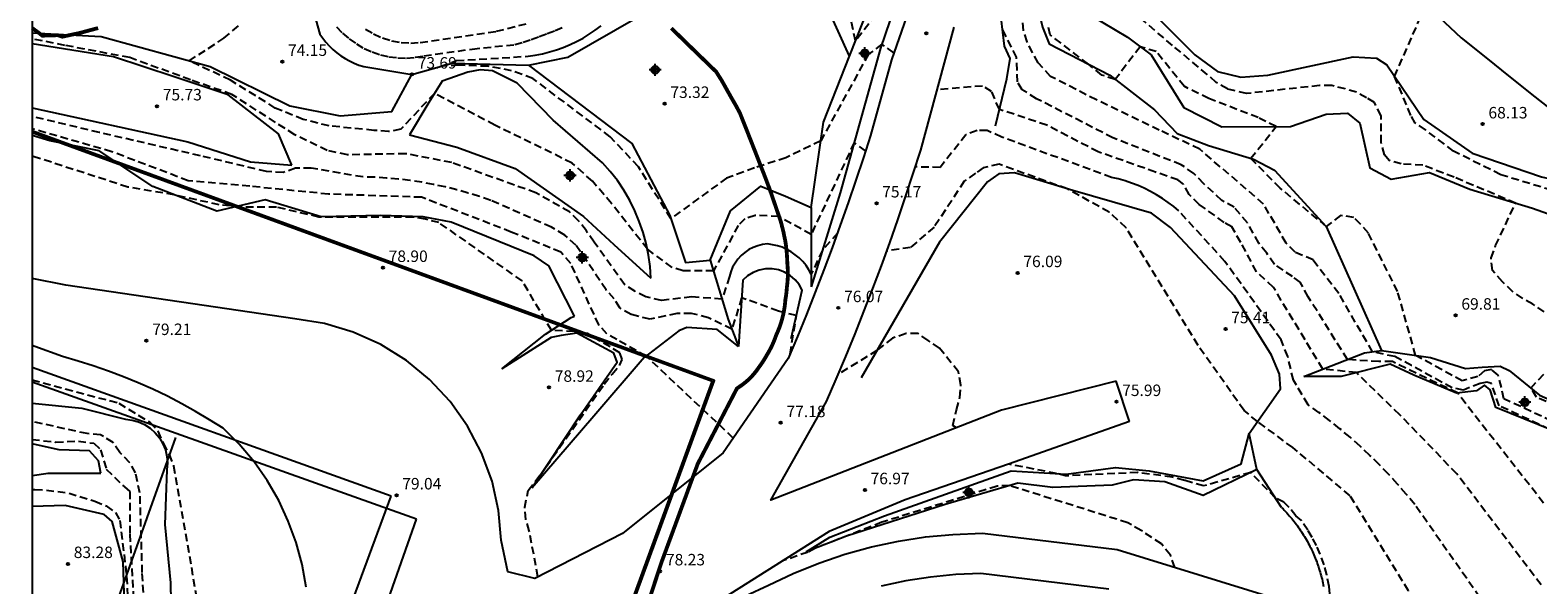
# Model space of a CAD drawing. Units: metres. Extents: x 586244 to 586594, y 4795540 to 4795790.
# Drawn here: x 586244 to 586343, y 4795598 to 4795635 of the extents above; entities that cross this region are included whole.
import ezdxf

# ---------------------------------------------------------------- set-up
doc = ezdxf.new("R2010")
doc.units = ezdxf.units.M
doc.header["$MEASUREMENT"] = 0
doc.linetypes.add('TRAZOS_NORMALES', pattern=[0.75, 0.5, -0.25])
for name, color, linetype in [('010106', 9, 'Continuous'), ('020101', 3, 'Continuous'), ('020107', 3, 'Continuous'), ('020194', 31, 'TRAZOS_NORMALES'), ('020195', 30, 'TRAZOS_NORMALES'), ('020204', 9, 'Continuous'), ('020308', 9, 'Continuous'), ('060110', 9, 'Continuous'), ('060130', 9, 'Continuous'), ('120101', 1, 'Continuous'), ('120103', 9, 'Continuous'), ('Centroides', 1, 'Continuous')]:
    doc.layers.add(name, color=color, linetype=linetype)
doc.styles.add('ARIAL', font='arial.ttf', dxfattribs={"height": 1})

# ---------------------------------------------------------------- blocks, each defined once
blk = doc.blocks.new('COTAPU')
blk.add_circle((0, 0), 0.075)
blk = doc.blocks.new('Centroide')
for points in [[(0.402, 0), (-0.402, 0)], [(0, -0.402), (0, 0.402)]]:
    blk.add_lwpolyline(points)
for radius in [0.256, 0.159]:
    blk.add_circle((0, 0), radius)

msp = doc.modelspace()

# ---------------------------------------------------------------- linework, layer by layer
at = {"layer": '010106'}
msp.add_lwpolyline([(586244.073, 4795540.103), (586594.063, 4795540.096), (586594.068, 4795790.089), (586244.078, 4795790.096)], close=True, dxfattribs=at)
at = {"layer": '020101'}
for points in [[(586308.34, 4795648.21), (586304.9, 4795644.99), (586302.7, 4795641.54), (586301.09, 4795638.02), (586299.55, 4795633.47), (586296.92, 4795624.01), (586295.02, 4795617.85)], [(586307.07, 4795628.39), (586307.8, 4795631.47), (586308.02, 4795632.79), (586307.65, 4795633.6), (586307.43, 4795635.43), (586307.94, 4795637.78), (586308.96, 4795640.05), (586310.21, 4795641.3), (586311.53, 4795642.33), (586314.9, 4795644.02)], [(586297.529, 4795632.952), (586295.4, 4795637.64), (586294.88, 4795640.28), (586294.08, 4795641.16), (586292.98, 4795641.6)], [(586310.79, 4795641.01), (586312.48, 4795636.1), (586315.71, 4795634.19), (586317.25, 4795633.02), (586319.38, 4795629.58), (586321.87, 4795628.33), (586326.35, 4795628.34), (586328.69, 4795629.15), (586330.08, 4795629.22), (586330.89, 4795628.56), (586331.55, 4795625.63), (586332.95, 4795624.9), (586335.44, 4795625.34), (586338.08, 4795624.24), (586342.19, 4795623), (586345.49, 4795621.83), (586346.15, 4795621.54), (586349.22, 4795623.45)], [(586261.07, 4795625.81), (586260.19, 4795627.86), (586256.89, 4795630.42), (586253.37, 4795631.59), (586249.41, 4795632.91), (586244.075, 4795633.742)], [(586284.54, 4795618.42), (586284.48, 4795619.18), (586284.38, 4795619.93), (586284.23, 4795620.68), (586284.03, 4795621.41), (586283.78, 4795622.13), (586283.49, 4795622.83), (586283.15, 4795623.51), (586282.77, 4795624.17), (586282.35, 4795624.8), (586281.88, 4795625.4), (586281.38, 4795625.97), (586278.15, 4795628.75), (586275.8, 4795631.17), (586274.19, 4795631.98), (586273.38, 4795632.05), (586272.57, 4795631.9), (586270.89, 4795631.31), (586270.01, 4795629.92), (586268.76, 4795627.79)], [(586279.55, 4795615.93), (586277.86, 4795619.23), (586276.91, 4795619.89), (586271.48, 4795622.08), (586269.65, 4795622.44), (586266.86, 4795622.52), (586262.98, 4795622.44), (586259.31, 4795623.54), (586256.16, 4795622.8), (586251.98, 4795624.41), (586248.46, 4795626.75), (586245.23, 4795627.41), (586244.075, 4795627.754)], [(586323.65, 4795608.25), (586325.7, 4795611.18), (586325.63, 4795612.13), (586325.11, 4795613.38), (586322.69, 4795617.26), (586318.51, 4795621.73), (586317.26, 4795622.68), (586312.12, 4795624.15), (586308.31, 4795625.32), (586307.29, 4795625.24), (586306.55, 4795624.73), (586303.4, 4795620.77), (586298.28, 4795611.89)], [(586293.7, 4795614.47), (586294.43, 4795617.63), (586294.23, 4795618), (586293.96, 4795618.32), (586293.64, 4795618.6), (586293.27, 4795618.81), (586292.87, 4795618.96), (586292.46, 4795619.03), (586292.03, 4795619.02), (586291.62, 4795618.94), (586291.22, 4795618.79), (586290.86, 4795618.57), (586290.55, 4795618.28), (586290.26, 4795613.96)], [(586276.78, 4795604.71), (586279.93, 4795609.48), (586282.34, 4795612.92), (586282.12, 4795613.51), (586279.7, 4795614.83), (586278.67, 4795614.68), (586278.01, 4795614.53), (586274.79, 4795612.48)], [(586290.26, 4795613.96), (586288.86, 4795615.06), (586286.88, 4795615.2), (586286.37, 4795614.98), (586284.1, 4795613.22)], [(586353.05, 4795608.2), (586351, 4795607.1), (586348.94, 4795606.88), (586346.16, 4795607.39), (586346.08, 4795607.9), (586344.91, 4795609), (586343.44, 4795608.48), (586339.78, 4795609.95), (586339.41, 4795611.12), (586339.04, 4795611.41), (586338.53, 4795611.05), (586337.21, 4795610.9), (586334.42, 4795612.07), (586332.88, 4795612.8), (586329.66, 4795611.99), (586327.24, 4795611.99)], [(586248.57, 4795605.67), (586248.42, 4795606.47), (586247.83, 4795607.13), (586245.85, 4795607.2), (586244.17, 4795607.57), (586244.074, 4795607.576)], [(586324.16, 4795605.9), (586323.65, 4795608.25)], [(586324.16, 4795605.9), (586320.64, 4795604.21), (586318.15, 4795605.09), (586316.1, 4795605.23), (586314.7, 4795604.87), (586310.82, 4795604.72), (586308.54, 4795605.01), (586303.78, 4795603.61), (586297.33, 4795601.55), (586294.69, 4795600.52)], [(586325.78, 4795603.41), (586324.16, 4795605.9)], [(586244.074, 4795588.765), (586247.78, 4795589.68), (586250.05, 4795590.12), (586250.34, 4795590.34), (586250.04, 4795599.87), (586249.31, 4795602.51), (586248.79, 4795602.95), (586246.23, 4795603.54), (586244.074, 4795603.478)], [(586325.78, 4795603.41), (586325.87, 4795603.32), (586325.95, 4795603.24), (586326.04, 4795603.15), (586326.12, 4795603.06), (586326.2, 4795602.97), (586326.28, 4795602.88), (586326.36, 4795602.79), (586326.44, 4795602.7), (586326.51, 4795602.6), (586326.59, 4795602.51), (586326.66, 4795602.41), (586326.74, 4795602.31), (586326.81, 4795602.22), (586326.88, 4795602.12), (586326.95, 4795602.02), (586327.02, 4795601.92), (586327.08, 4795601.82), (586327.15, 4795601.72), (586327.21, 4795601.61), (586327.28, 4795601.51), (586327.34, 4795601.41), (586327.4, 4795601.3), (586327.46, 4795601.2), (586327.52, 4795601.09), (586327.57, 4795600.98), (586327.63, 4795600.87), (586327.68, 4795600.77), (586327.74, 4795600.66), (586327.79, 4795600.55), (586327.84, 4795600.44), (586327.89, 4795600.33), (586327.93, 4795600.21), (586327.98, 4795600.1), (586328.02, 4795599.99), (586328.07, 4795599.88), (586328.11, 4795599.76), (586328.15, 4795599.65), (586328.19, 4795599.53), (586328.22, 4795599.42), (586328.26, 4795599.3), (586328.29, 4795599.18), (586328.33, 4795599.07), (586328.36, 4795598.95), (586328.39, 4795598.83), (586328.42, 4795598.72), (586328.44, 4795598.6), (586328.47, 4795598.48), (586328.49, 4795598.36), (586328.51, 4795598.24)]]:
    msp.add_lwpolyline(points, dxfattribs=at)
at = {"layer": '020107'}
for points in [[(586314.9, 4795644.02), (586312.19, 4795641.01), (586312.55, 4795640.2), (586315.56, 4795636.39), (586317.18, 4795635.95), (586320.11, 4795633.02), (586321.58, 4795631.93), (586323.12, 4795631.56), (586324.88, 4795631.71), (586330.45, 4795632.89), (586331.99, 4795632.82), (586332.65, 4795632.38), (586335.07, 4795628.79), (586338.23, 4795626.59), (586342.77, 4795625.05), (586347.03, 4795624.1), (586349.22, 4795623.45)], [(586276.53, 4795632.35), (586279.1, 4795632.87), (586283.71, 4795635.51), (586288.62, 4795638.45), (586291.26, 4795640.06), (586292.98, 4795641.6)], [(586310.79, 4795641.01), (586309.33, 4795638.22), (586310.14, 4795634.85), (586310.58, 4795633.75), (586314.54, 4795631.7), (586317.47, 4795629.43), (586318.94, 4795627.89), (586320.99, 4795627.09), (586323.93, 4795626.21), (586325.32, 4795625.48), (586328.7, 4795621.81), (586332.3, 4795613.68)], [(586244.075, 4795639.2), (586245.44, 4795638.04), (586249.33, 4795637.16), (586254.54, 4795636.36), (586256.37, 4795636.14), (586258.35, 4795636.73), (586259.89, 4795638.34), (586261.06, 4795639), (586261.72, 4795638.64), (586262.9, 4795634.39), (586263.08, 4795634.11), (586263.29, 4795633.85), (586263.51, 4795633.61), (586263.75, 4795633.38), (586264, 4795633.16), (586264.27, 4795632.97), (586264.55, 4795632.79), (586264.83, 4795632.63), (586265.13, 4795632.48), (586265.44, 4795632.36), (586265.76, 4795632.26), (586268.91, 4795631.75)], [(586297.529, 4795632.952), (586298.89, 4795636.4), (586300.21, 4795639.79)], [(586244.075, 4795634.471), (586248.6, 4795634.23), (586255.71, 4795632.26), (586260.92, 4795629.7), (586264.22, 4795629.04), (586267.59, 4795629.33), (586268.91, 4795631.75)], [(586268.91, 4795631.75), (586271.55, 4795632.49), (586276.53, 4795632.35)], [(586276.53, 4795632.35), (586283.28, 4795627.22), (586285.78, 4795622.53), (586286.81, 4795619.45), (586288.42, 4795619.6)], [(586295.02, 4795623.05), (586295.82, 4795628.62), (586297.529, 4795632.952)], [(586244.075, 4795629.569), (586254.25, 4795627.34), (586258.36, 4795626.03), (586261.07, 4795625.81)], [(586268.76, 4795627.79), (586271.84, 4795626.99), (586275.66, 4795625.6), (586280.13, 4795622.45), (586282.11, 4795620.62), (586284.54, 4795618.42)], [(586288.42, 4795619.6), (586289.74, 4795622.83), (586291.72, 4795624.44), (586293.33, 4795623.79), (586295.02, 4795623.05)], [(586295.02, 4795623.05), (586295.02, 4795617.85)], [(586288.42, 4795619.6), (586289.6, 4795615.72), (586290.26, 4795613.96)], [(586274.79, 4795612.48), (586277.65, 4795614.75), (586279.33, 4795615.85), (586279.55, 4795615.93)], [(586327.24, 4795611.99), (586331.2, 4795613.53), (586332.3, 4795613.68)], [(586332.3, 4795613.68), (586335.52, 4795613.24), (586337.8, 4795612.51), (586338.9, 4795612.59), (586340.07, 4795612.66), (586340.66, 4795612.37), (586342.64, 4795610.76), (586348.5, 4795608.2), (586349.75, 4795607.83), (586351.51, 4795607.98), (586353.05, 4795608.2)], [(586284.1, 4795613.22), (586280.8, 4795609.4), (586276.78, 4795604.71)], [(586244.074, 4795610.237), (586247.32, 4795609.92), (586250.18, 4795609.19), (586250.61, 4795609.13), (586251.03, 4795609.02), (586251.43, 4795608.84), (586251.8, 4795608.6), (586252.12, 4795608.31), (586252.4, 4795607.97), (586252.63, 4795607.59), (586252.79, 4795607.19), (586252.89, 4795606.76), (586252.92, 4795606.33), (586252.89, 4795605.89), (586252.75, 4795602.3), (586253.12, 4795598.48), (586253.27, 4795589.69), (586253.13, 4795585.36), (586252.84, 4795584.77), (586252.47, 4795584.63), (586251.74, 4795584.33), (586244.85, 4795583.37), (586244.074, 4795583.331)], [(586294.69, 4795600.52), (586296.23, 4795601.48), (586299.82, 4795602.87), (586308.1, 4795605.81), (586311.7, 4795605.6), (586314.92, 4795606.04), (586317.12, 4795605.82), (586320.64, 4795605.16), (586323.13, 4795606.27), (586323.65, 4795608.25)], [(586244.074, 4795605.505), (586245.12, 4795605.66), (586248.57, 4795605.67)]]:
    msp.add_lwpolyline(points, dxfattribs=at)
at = {"layer": '020194'}
for points, elevation in [([(586301.09, 4795638.02), (586297.92, 4795633.94), (586297.33, 4795636.66)], 73), ([(586345.6, 4795623.51), (586340.1, 4795625.19), (586337.02, 4795626.73), (586335.18, 4795628.12), (586334.52, 4795628.56), (586334.23, 4795629.07), (586333.16, 4795631.62), (586335.215, 4795636.312)], 69), ([(586265.88, 4795634.72), (586266.41, 4795634.4), (586266.99, 4795634.14), (586267.58, 4795633.95), (586268.2, 4795633.84), (586268.83, 4795633.8), (586269.45, 4795633.84), (586274.44, 4795634.57), (586276.49, 4795635.09)], 76), ([(586343.3, 4795608.53), (586340, 4795610.07), (586339.49, 4795611.54), (586339.2, 4795611.61), (586338.76, 4795611.54), (586337.66, 4795611.1), (586336.92, 4795611.24), (586334.28, 4795612.71), (586333.18, 4795613.29), (586331.72, 4795613.6), (586329.52, 4795617.41), (586327.83, 4795619.61), (586326.66, 4795620.12), (586326.07, 4795620.71), (586324.6, 4795623.27), (586320.42, 4795626.86), (586317.78, 4795628.11), (586313.67, 4795630.08), (586310.67, 4795631.62), (586309.86, 4795632.5), (586309.49, 4795633.16), (586309.13, 4795633.89), (586308.9, 4795634.62), (586308.83, 4795635.43)], 72), ([(586296.739, 4795621.369), (586295.76, 4795620.25), (586295.02, 4795618.68), (586294.86, 4795618.97), (586294.68, 4795619.25), (586294.47, 4795619.5), (586294.24, 4795619.74), (586293.98, 4795619.95), (586293.71, 4795620.14), (586293.42, 4795620.3), (586293.12, 4795620.44), (586292.81, 4795620.54), (586292.49, 4795620.61), (586292.16, 4795620.66), (586291.84, 4795620.62), (586291.53, 4795620.54), (586291.23, 4795620.43), (586290.95, 4795620.29), (586290.68, 4795620.11), (586290.44, 4795619.9), (586290.22, 4795619.67), (586290.04, 4795619.41), (586289.88, 4795619.13), (586289.76, 4795618.84), (586289.67, 4795618.53), (586289.2, 4795617.05), (586287.22, 4795617.2), (586285.24, 4795616.97), (586284.21, 4795617.19), (586283.48, 4795617.56), (586282.82, 4795618), (586280.83, 4795620.78), (586280.32, 4795621.51), (586279.81, 4795622.17), (586279.22, 4795622.76), (586277.02, 4795624), (586271.52, 4795625.98), (586268.51, 4795626.56), (586264.7, 4795626.49), (586263.38, 4795626.78), (586261.25, 4795627.8), (586257.14, 4795630.44), (586254.43, 4795631.39), (586250.47, 4795632.85), (586246.22, 4795633.65), (586244.075, 4795634.076)], 76), ([(586300.419, 4795633.161), (586299.64, 4795633.73), (586298.76, 4795633.07), (586295.64, 4795627.4), (586293.37, 4795626.3), (586291.32, 4795625.63), (586289.49, 4795624.97), (586285.85, 4795622.32), (586283.72, 4795625.7), (586281.88, 4795627.67), (586276.82, 4795631.48), (586275.43, 4795631.99), (586273.89, 4795632.28), (586271.97, 4795632.35), (586270.8, 4795632.28), (586271.82, 4795632.65), (586276.51, 4795632.94), (586276.98, 4795633.01), (586277.45, 4795633.1), (586277.91, 4795633.22), (586278.36, 4795633.36), (586278.81, 4795633.52), (586279.25, 4795633.7), (586279.68, 4795633.91), (586280.1, 4795634.13), (586280.5, 4795634.38), (586280.9, 4795634.64), (586281.28, 4795634.93)], 74), ([(586342.9, 4795603.71), (586337.27, 4795610.91), (586333.02, 4795612.96), (586332.14, 4795612.96), (586330.08, 4795613.1), (586327.52, 4795617.2), (586327, 4795618.15), (586326.49, 4795618.52), (586325.31, 4795619.32), (586324.8, 4795620.06), (586324.29, 4795620.72), (586323.55, 4795622.03), (586322.67, 4795623.06), (586321.86, 4795623.5), (586320.69, 4795624.6), (586320.03, 4795625.26), (586319.22, 4795625.84), (586314.75, 4795627.6), (586309.76, 4795630.16), (586308.81, 4795630.75), (586308.51, 4795631.26), (586308.44, 4795632.87), (586307.51, 4795634.73)], 73), ([(586343.45, 4795609.07), (586340.3, 4795610.53), (586340.15, 4795611.26), (586339.93, 4795612.07), (586339.49, 4795612.44), (586339.05, 4795612.36), (586338.61, 4795611.99), (586337.58, 4795611.7), (586334.54, 4795613.37), (586333.36, 4795617.55), (586331.45, 4795621.36), (586330.94, 4795621.95), (586330.5, 4795622.39), (586329.62, 4795622.53), (586328.7, 4795621.81), (586325.69, 4795624.3), (586323.76, 4795626.26), (586325.42, 4795628.34), (586324.25, 4795628.92), (586321.02, 4795630.17), (586319.41, 4795630.97), (586317.58, 4795633.24), (586316.53, 4795633.56), (586314.9, 4795631.42), (586314.02, 4795631.71), (586313.14, 4795632.42), (586310.65, 4795634.33), (586310.5, 4795634.91)], 71), ([(586342.74, 4795598.36), (586337.24, 4795605.61), (586333.5, 4795609.49), (586330.67, 4795612.24), (586328.47, 4795612.47), (586325.24, 4795617.82), (586324.14, 4795618.84), (586323.11, 4795620.75), (586322.52, 4795621.77), (586322.01, 4795622.07), (586320.39, 4795623.24), (586319.73, 4795623.9), (586319.37, 4795624.56), (586319, 4795624.85), (586317.53, 4795625.36), (586313.79, 4795626.68), (586310.42, 4795628.43), (586307.32, 4795629.46), (586306.81, 4795630.63), (586306.22, 4795630.99), (586303.253, 4795630.74)], 74), ([(586293.64, 4795613.47), (586293.64, 4795613.47), (586294.05, 4795615.97), (586292.87, 4795616.26), (586290.47, 4795617.14), (586289.84, 4795615.09), (586288.3, 4795615.82), (586287.2, 4795616.11), (586286.24, 4795616.11), (586284.48, 4795615.74), (586283.24, 4795616.04), (586282.5, 4795616.47), (586282.14, 4795617.06), (586281.62, 4795617.65), (586279.64, 4795620.58), (586278.91, 4795621.24), (586278.03, 4795621.75), (586274.07, 4795623.51), (586273.33, 4795623.76), (586272.59, 4795623.99), (586271.85, 4795624.2), (586271.09, 4795624.39), (586270.33, 4795624.55), (586269.57, 4795624.69), (586268.8, 4795624.81), (586268.03, 4795624.9), (586267.26, 4795624.97), (586266.48, 4795625.02), (586265.71, 4795625.04), (586262.33, 4795625.62), (586261.31, 4795625.62), (586260.5, 4795625.33), (586259.4, 4795625.4), (586255.08, 4795626.42), (586248.48, 4795627.95), (586244.075, 4795628.993)], 77), ([(586289.925, 4795607.964), (586284.23, 4795613.32), (586282.31, 4795614.41), (586281.65, 4795614.77), (586281.13, 4795615.36), (586279.3, 4795619.39), (586278.64, 4795620.12), (586275.41, 4795621.44), (586269.54, 4795623.71), (586263.46, 4795623.92), (586258.32, 4795624.43), (586254.29, 4795624.79), (586249.3, 4795626.69), (586244.075, 4795628.199)], 78), ([(586277.154, 4795598.884), (586276.58, 4795601.89), (586276.36, 4795602.63), (586276.29, 4795603.43), (586276.51, 4795604.53), (586277.68, 4795606.07), (586281.49, 4795611.49), (586282, 4795612.15), (586282.51, 4795612.74), (586282.66, 4795613.1), (586282.51, 4795613.54), (586280.39, 4795614.79), (586279.51, 4795614.93), (586278.04, 4795615.01), (586276.11, 4795618.25), (586270.68, 4795622.06), (586269.8, 4795622.27), (586268.99, 4795622.42), (586262.83, 4795622.42), (586260.05, 4795623.07), (586257.77, 4795623.07), (586256.31, 4795623.22), (586253.37, 4795623.87), (586250.33, 4795624.38), (586244.075, 4795626.408)], 79), ([(586334.627, 4795594.88), (586334.66, 4795595.47), (586334.59, 4795596.43), (586334.29, 4795597.23), (586334.07, 4795597.97), (586330.25, 4795604.19), (586326.51, 4795607.34), (586324.2, 4795609.04), (586323.32, 4795609.77), (586320.31, 4795614.02), (586315.61, 4795621.71), (586314.51, 4795622.74), (586311.77, 4795624.26), (586307.3, 4795625.87), (586306.27, 4795625.64), (586305.76, 4795625.28), (586305.03, 4795624.76), (586303.05, 4795621.76), (586301.51, 4795620.43), (586299.963, 4795620.21)], 76), ([(586304.51, 4795608.627), (586304.29, 4795608.78), (586304.51, 4795609.81), (586304.73, 4795610.61), (586304.8, 4795611.42), (586304.65, 4795612.3), (586303.41, 4795613.84), (586302.67, 4795614.35), (586302.01, 4795614.79), (586301.22, 4795614.79), (586300.34, 4795614.5), (586299.32, 4795613.69), (586296.797, 4795612.144)], 77), ([(586244.074, 4795585.006), (586251.15, 4795586.41), (586252.1, 4795587), (586252.47, 4795587.66), (586252.17, 4795588.76), (586251.8, 4795590.37), (586251.28, 4795599.17), (586251.13, 4795604.37), (586250.84, 4795605.69), (586250.47, 4795606.35), (586249.81, 4795607.01), (586249.37, 4795607.67), (586248.56, 4795608.18), (586247.68, 4795608.25), (586244.074, 4795609.037)], 81), ([(586244.074, 4795607.867), (586245.63, 4795607.7), (586247.1, 4795607.76)], 82), ([(586247.1, 4795607.76), (586248.12, 4795607.62), (586248.56, 4795607.18), (586248.93, 4795605.93), (586250.11, 4795604.76), (586250.47, 4795604.47), (586250.47, 4795601.68), (586250.77, 4795596.4), (586251.29, 4795589.88), (586251.51, 4795588.56), (586251.29, 4795588.04), (586250.93, 4795587.97), (586244.074, 4795587.132)], 82), ([(586325.93, 4795603.77), (586325.38, 4795604.03), (586323.76, 4795605.71), (586320.68, 4795604.83), (586319.44, 4795605.19), (586318.63, 4795605.41), (586316.36, 4795605.7), (586311.64, 4795605.49), (586311.06, 4795605.64), (586307.91, 4795606.26)], 77), ([(586244.074, 4795604.593), (586244.26, 4795604.59), (586245.01, 4795604.55), (586245.75, 4795604.47), (586246.49, 4795604.35), (586248.18, 4795603.84), (586248.93, 4795603.52)], 83), ([(586318.798, 4795599.496), (586318.51, 4795600.3), (586317.92, 4795601.03), (586316.6, 4795601.91), (586315.72, 4795602.42), (586307.99, 4795604.85), (586307.18, 4795604.81), (586299.64, 4795602.45), (586295.31, 4795600.76), (586294.82, 4795600.5), (586293.141, 4795599.92)], 78), ([(586248.93, 4795603.52), (586249.52, 4795603.08), (586249.82, 4795602.57), (586250.26, 4795598.9), (586250.71, 4795590.03), (586250.85, 4795589.08), (586250.56, 4795589.01), (586245.8, 4795588.56), (586244.074, 4795588.405)], 83), ([(586329.159, 4795596.374), (586329.17, 4795596.96), (586329.15, 4795597.41), (586329.11, 4795597.47), (586328.98, 4795597.58), (586328.94, 4795597.64), (586328.94, 4795597.78), (586328.88, 4795598.26), (586328.73, 4795599.01), (586328.55, 4795599.66), (586328.3, 4795600.37), (586328.05, 4795600.93), (586327.77, 4795601.46), (586327.49, 4795601.93), (586327.07, 4795602.56), (586326.71, 4795602.87), (586326.27, 4795603.41), (586325.93, 4795603.77)], 77)]:
    msp.add_lwpolyline(points, dxfattribs=dict(at, elevation=elevation))
at = {"layer": '020195'}
for points, elevation in [([(586298.574, 4795626.739), (586298.57, 4795626.74), (586297.83, 4795627.29), (586295.02, 4795621.28), (586292.89, 4795622.45), (586291.35, 4795622.53), (586290.69, 4795622.3), (586290.25, 4795621.86), (586288.63, 4795618.9), (586286.65, 4795618.9), (586285.92, 4795619.12), (586284.31, 4795620.31), (586281.96, 4795623.31), (586280.71, 4795624.77), (586280.12, 4795625.29), (586279.39, 4795625.95), (586274.33, 4795628.43), (586270.38, 4795630.51), (586268.18, 4795628.16), (586267.38, 4795628.01), (586266.43, 4795628.09), (586263.49, 4795628.38), (586261.81, 4795628.81), (586259.97, 4795629.55), (586257.04, 4795631.38), (586254.34, 4795632.64), (586256.61, 4795634.11), (586257.62, 4795634.97)], 75), ([(586342.94, 4795616.21), (586342.21, 4795616.72), (586341.55, 4795617.09), (586340.89, 4795617.53), (586340.23, 4795618.19), (586339.57, 4795618.92), (586339.47, 4795619.74), (586339.77, 4795620.55), (586341.08, 4795623.33), (586337.05, 4795625.02), (586335, 4795625.82), (586333.6, 4795625.89), (586332.8, 4795626.11), (586332.5, 4795626.48), (586332.28, 4795627.29), (586332.28, 4795629.04), (586331.84, 4795629.92), (586331.33, 4795630.22), (586330.67, 4795630.58), (586329.93, 4795630.8), (586329.05, 4795631.02), (586328.25, 4795631.02), (586323.48, 4795630.5), (586322.23, 4795630.8), (586321.5, 4795631.23), (586320.91, 4795631.75), (586318.64, 4795633.65), (586316.22, 4795635.7)], 70), ([(586263.98, 4795634.86), (586264.38, 4795634.45), (586264.81, 4795634.07), (586265.28, 4795633.74), (586265.78, 4795633.45), (586266.31, 4795633.22), (586266.85, 4795633.04), (586267.41, 4795632.91), (586267.99, 4795632.84), (586268.56, 4795632.82), (586269.13, 4795632.87), (586269.7, 4795632.96), (586272.85, 4795633.41), (586275.64, 4795633.7), (586276.18, 4795633.86), (586276.71, 4795634.04), (586277.24, 4795634.22), (586277.76, 4795634.42), (586278.28, 4795634.63), (586278.79, 4795634.85)], 75), ([(586338.74, 4795597.54), (586334.48, 4795603.62), (586333.93, 4795604.29), (586333.36, 4795604.95), (586332.77, 4795605.6), (586332.16, 4795606.22), (586331.54, 4795606.83), (586330.91, 4795607.43), (586330.26, 4795608.01), (586329.59, 4795608.57), (586328.91, 4795609.11), (586328.22, 4795609.63), (586327.51, 4795610.14), (586326.55, 4795611.75), (586326.18, 4795613.29), (586325.74, 4795614.39), (586322.07, 4795619.52), (586319.06, 4795622.82), (586318.72, 4795623.11), (586318.36, 4795623.38), (586317.98, 4795623.64), (586317.6, 4795623.87), (586317.21, 4795624.09), (586316.8, 4795624.3), (586316.39, 4795624.48), (586315.97, 4795624.64), (586315.54, 4795624.79), (586315.1, 4795624.91), (586314.66, 4795625.01), (586307.48, 4795627.65), (586306.52, 4795628.08), (586305.86, 4795628.08), (586305.13, 4795627.79), (586303.45, 4795625.66), (586301.831, 4795625.7)], 75), ([(586244.074, 4795611.762), (586249.74, 4795610.25), (586251.78, 4795609), (586252.3, 4795608.42), (586252.66, 4795607.61), (586253.03, 4795606.88), (586253.33, 4795606.14), (586255.17, 4795595.59), (586255.61, 4795589.28), (586255.47, 4795587.96), (586255.32, 4795587.16), (586254.08, 4795584.81), (586250.34, 4795582.68)], 80), ([(586345.11, 4795609.39), (586342.44, 4795610.64), (586342.07, 4795611.22), (586342.95, 4795612.18)], 70)]:
    msp.add_lwpolyline(points, dxfattribs=dict(at, elevation=elevation))
at = {"layer": '060110'}
for points in [[(586329.58, 4795641.62), (586337.51, 4795634.15), (586339.12, 4795632.86), (586340.73, 4795631.58), (586342.34, 4795630.29), (586343.95, 4795629.01)], [(586314.95, 4795611.69), (586307.47, 4795609.78), (586292.37, 4795603.9), (586296.03, 4795610.36), (586296.66, 4795611.82), (586297.28, 4795613.29), (586297.89, 4795614.77), (586298.47, 4795616.25), (586299.05, 4795617.74), (586299.61, 4795619.23), (586300.15, 4795620.73), (586300.68, 4795622.24), (586301.19, 4795623.75), (586301.69, 4795625.26), (586302.18, 4795626.79), (586304.37, 4795634.85)], [(586315.83, 4795609.05), (586307.91, 4795606.26), (586301.17, 4795603.91), (586296.19, 4795601.85), (586286.22, 4795595.54), (586292.23, 4795598.33), (586293.85, 4795599.11), (586295.52, 4795599.78), (586297.22, 4795600.36), (586298.96, 4795600.85), (586300.73, 4795601.22), (586302.5, 4795601.49), (586304.29, 4795601.66), (586306.22, 4795601.74), (586315.02, 4795600.66), (586327.09, 4795596.94), (586345.24, 4795591.98), (586355.73, 4795589.04), (586360.29, 4795587.48), (586365.27, 4795584.68), (586375.91, 4795577.75)], [(586314.47, 4795598.07), (586306.11, 4795599.09), (586304.47, 4795599.03), (586302.83, 4795598.87), (586301.2, 4795598.62), (586299.59, 4795598.28)]]:
    msp.add_lwpolyline(points, dxfattribs=at)
at = {"layer": '060110', "flags": 128}
for points in [[(586301.58, 4795636.45), (586300.26, 4795632.71), (586298.9, 4795627.76), (586298.44, 4795626.32), (586297.94, 4795624.84), (586297.44, 4795623.35), (586296.92, 4795621.88), (586296.4, 4795620.41), (586295.85, 4795618.96), (586295.28, 4795617.5), (586294.71, 4795616.05), (586294.12, 4795614.61), (586293.51, 4795613.16), (586289.26, 4795607), (586282.67, 4795601.71), (586276.95, 4795598.78), (586275.19, 4795599.21), (586274.75, 4795601.27), (586274.58, 4795603.23), (586274.15, 4795605.15), (586273.47, 4795607), (586272.55, 4795608.74), (586271.41, 4795610.35), (586270.07, 4795611.79), (586268.55, 4795613.04), (586266.87, 4795614.08), (586265.08, 4795614.89), (586263.19, 4795615.46), (586261.25, 4795615.77), (586246.29, 4795617.96), (586244.074, 4795618.401)], [(586262, 4795598.2), (586261.73, 4795599.68), (586261.35, 4795601.12), (586260.83, 4795602.53), (586260.2, 4795603.88), (586259.45, 4795605.18), (586258.59, 4795606.4), (586257.62, 4795607.55), (586256.56, 4795608.6), (586255.67, 4795609.16), (586254.77, 4795609.7), (586253.86, 4795610.21), (586252.92, 4795610.69), (586251.98, 4795611.15), (586251.02, 4795611.57), (586250.05, 4795611.97), (586249.07, 4795612.34), (586248.08, 4795612.69), (586247.08, 4795613), (586246.07, 4795613.29), (586244.25, 4795613.95), (586244.074, 4795614.008)]]:
    msp.add_lwpolyline(points, dxfattribs=at)
at = {"layer": '060130'}
msp.add_lwpolyline([(586315.83, 4795609.05), (586314.95, 4795611.69)], dxfattribs=at)
at = {"layer": '120101', "const_width": 0.25, "flags": 128}
for points in [[(586244.075, 4795634.788), (586244.588, 4795634.412), (586244.743, 4795634.285), (586245.166, 4795634.297), (586245.75, 4795634.315), (586246.045, 4795634.216), (586246.681, 4795634.351), (586247.187, 4795634.459), (586247.688, 4795634.593), (586248.394, 4795634.783)], [(586285.873, 4795634.772), (586286.016, 4795634.634), (586286.55, 4795634.113), (586286.855, 4795633.817), (586287.228, 4795633.453), (586287.696, 4795632.999), (586287.909, 4795632.792), (586288.54, 4795632.18), (586288.807, 4795631.921), (586289.176, 4795631.335), (586289.334, 4795631.054), (586289.803, 4795630.215), (586290.084, 4795629.732), (586290.36, 4795629.218), (586290.785, 4795628.147), (586291.346, 4795626.723), (586291.563, 4795626.167), (586291.955, 4795625.162), (586292.305, 4795624.239), (586292.445, 4795623.84), (586292.592, 4795623.407), (586292.891, 4795622.537), (586292.929, 4795622.433), (586292.965, 4795622.329), (586292.999, 4795622.224), (586293.031, 4795622.119), (586293.06, 4795622.012), (586293.088, 4795621.905), (586293.113, 4795621.798), (586293.141, 4795621.697), (586293.167, 4795621.596), (586293.191, 4795621.495), (586293.214, 4795621.393), (586293.234, 4795621.29), (586293.253, 4795621.188), (586293.278, 4795621.078), (586293.302, 4795620.969), (586293.323, 4795620.859), (586293.342, 4795620.748), (586293.359, 4795620.638), (586293.374, 4795620.526), (586293.386, 4795620.415), (586293.397, 4795620.304), (586293.409, 4795620.199), (586293.42, 4795620.094), (586293.428, 4795619.989), (586293.435, 4795619.884), (586293.441, 4795619.779), (586293.444, 4795619.674), (586293.453, 4795619.528), (586293.458, 4795619.383), (586293.468, 4795619.279), (586293.476, 4795619.175), (586293.483, 4795619.071), (586293.488, 4795618.967), (586293.491, 4795618.863), (586293.492, 4795618.759), (586293.492, 4795618.655), (586293.49, 4795618.551), (586293.486, 4795618.447), (586293.481, 4795618.343), (586293.474, 4795618.24), (586293.465, 4795618.136), (586293.454, 4795618.032), (586293.442, 4795617.929), (586293.428, 4795617.826), (586293.421, 4795617.724), (586293.413, 4795617.621), (586293.403, 4795617.519), (586293.392, 4795617.418), (586293.379, 4795617.316), (586293.364, 4795617.215), (586293.348, 4795617.113), (586293.33, 4795617.012), (586293.322, 4795616.911), (586293.313, 4795616.809), (586293.302, 4795616.707), (586293.29, 4795616.606), (586293.276, 4795616.505), (586293.26, 4795616.404), (586293.243, 4795616.303), (586293.224, 4795616.203), (586293.203, 4795616.102), (586293.181, 4795616.003), (586293.158, 4795615.903), (586293.133, 4795615.804), (586293.106, 4795615.706), (586293.077, 4795615.608), (586293.048, 4795615.51), (586293.016, 4795615.413), (586292.983, 4795615.316), (586292.949, 4795615.22), (586292.913, 4795615.124), (586292.875, 4795615.029), (586292.836, 4795614.935), (586292.795, 4795614.841), (586292.753, 4795614.748), (586292.742, 4795614.718), (586292.703, 4795614.619), (586292.668, 4795614.519), (586292.63, 4795614.42), (586292.591, 4795614.321), (586292.55, 4795614.223), (586292.508, 4795614.126), (586292.464, 4795614.029), (586292.418, 4795613.934), (586292.371, 4795613.839), (586292.322, 4795613.745), (586292.271, 4795613.651), (586292.219, 4795613.559), (586292.166, 4795613.467), (586292.11, 4795613.377), (586292.059, 4795613.284), (586292.006, 4795613.193), (586291.951, 4795613.103), (586291.895, 4795613.013), (586291.837, 4795612.925), (586291.778, 4795612.838), (586291.717, 4795612.751), (586291.647, 4795612.653), (586291.576, 4795612.557), (586291.515, 4795612.469), (586291.452, 4795612.382), (586291.387, 4795612.297), (586291.32, 4795612.214), (586291.251, 4795612.132), (586291.181, 4795612.052), (586291.108, 4795611.973), (586291.034, 4795611.896), (586290.958, 4795611.821), (586290.879, 4795611.747), (586290.798, 4795611.675), (586290.715, 4795611.605), (586290.63, 4795611.537), (586290.544, 4795611.471), (586290.456, 4795611.407), (586290.163, 4795611.207), (586290.155, 4795611.192), (586287.6, 4795606.275), (586287.408, 4795605.754), (586287.275, 4795605.393), (586287.133, 4795605.005), (586286.885, 4795604.332), (586286.783, 4795604.052), (586286.688, 4795603.795), (586286.601, 4795603.558), (586286.416, 4795603.054), (586285.944, 4795601.771), (586285.801, 4795601.383), (586285.657, 4795600.993), (586285.513, 4795600.601), (586285.37, 4795600.212), (586285.224, 4795599.817), (586283.245, 4795593.79)]]:
    msp.add_lwpolyline(points, dxfattribs=at)
at = {"layer": '120103', "elevation": 0.021}
for points in [[(586244.073, 4795559.334), (586244.897, 4795559.032), (586244.103, 4795556.862), (586265.743, 4795548.896), (586288.702, 4795611.723), (586244.075, 4795628.061)], [(586244.073, 4795559.464), (586245.054, 4795559.105), (586244.259, 4795556.934), (586265.67, 4795549.053), (586288.546, 4795611.651), (586244.075, 4795627.931)]]:
    msp.add_lwpolyline(points, dxfattribs=at)
at = {"layer": '120103'}
for points in [[(586267.561, 4795604.165), (586244.074, 4795612.577)], [(586269.204, 4795602.66), (586244.074, 4795611.627)], [(586253.461, 4795607.995), (586244.074, 4795581.716)], [(586244.073, 4795561.78), (586250.998, 4795559.288), (586267.561, 4795604.165)], [(586244.073, 4795561.114), (586253.462, 4795557.783), (586269.204, 4795602.66)]]:
    msp.add_lwpolyline(points, dxfattribs=at)

# ---------------------------------------------------------------- block references
at = {"layer": '020204'}
for p in [(586302.54, 4795634.43, 73.27), (586260.44, 4795632.58, 74.15), (586268.91, 4795631.75, 73.69), (586252.24, 4795629.67, 75.73), (586285.44, 4795629.83, 73.32), (586338.92, 4795628.5, 68.13), (586299.29, 4795623.32, 75.17), (586267.02, 4795619.1, 78.9), (586308.52, 4795618.76, 76.09), (586296.79, 4795616.48, 76.07), (586337.15, 4795615.98, 69.81), (586251.55, 4795614.33, 79.21), (586322.11, 4795615.1, 75.41), (586277.87, 4795611.27, 78.92), (586314.98, 4795610.34, 75.99), (586293.03, 4795608.96, 77.18), (586298.53, 4795604.57, 76.97), (586267.91, 4795604.22, 79.04), (586246.42, 4795599.73, 83.28), (586285.14, 4795599.25, 78.23)]:
    msp.add_blockref('COTAPU', p, dxfattribs=at)
at = {"layer": 'Centroides'}
for p in [(586298.526, 4795633.125), (586284.817, 4795632.049), (586279.252, 4795625.139), (586280.054, 4795619.779), (586341.679, 4795610.301), (586305.326, 4795604.409)]:
    msp.add_blockref('Centroide', p, dxfattribs=at)

# ---------------------------------------------------------------- texts
at = {"layer": '020308', "style": 'ARIAL'}
for s, p in [('74.15', (586260.81, 4795632.96)), ('73.69', (586269.29, 4795632.13)), ('75.73', (586252.62, 4795630.05)), ('73.32', (586285.81, 4795630.21)), ('68.13', (586339.3, 4795628.87)), ('75.17', (586299.66, 4795623.7)), ('78.90', (586267.39, 4795619.48)), ('76.09', (586308.89, 4795619.14)), ('76.07', (586297.17, 4795616.85)), ('75.41', (586322.48, 4795615.47)), ('69.81', (586337.53, 4795616.36)), ('79.21', (586251.93, 4795614.7)), ('78.92', (586278.25, 4795611.64)), ('75.99', (586315.35, 4795610.71)), ('77.18', (586293.4, 4795609.33)), ('76.97', (586298.9, 4795604.94)), ('79.04', (586268.28, 4795604.6)), ('83.28', (586246.8, 4795600.11)), ('78.23', (586285.52, 4795599.63))]:
    msp.add_text(s, height=0.75, dxfattribs=at).set_placement(p)

doc.saveas('drawing.dxf')
